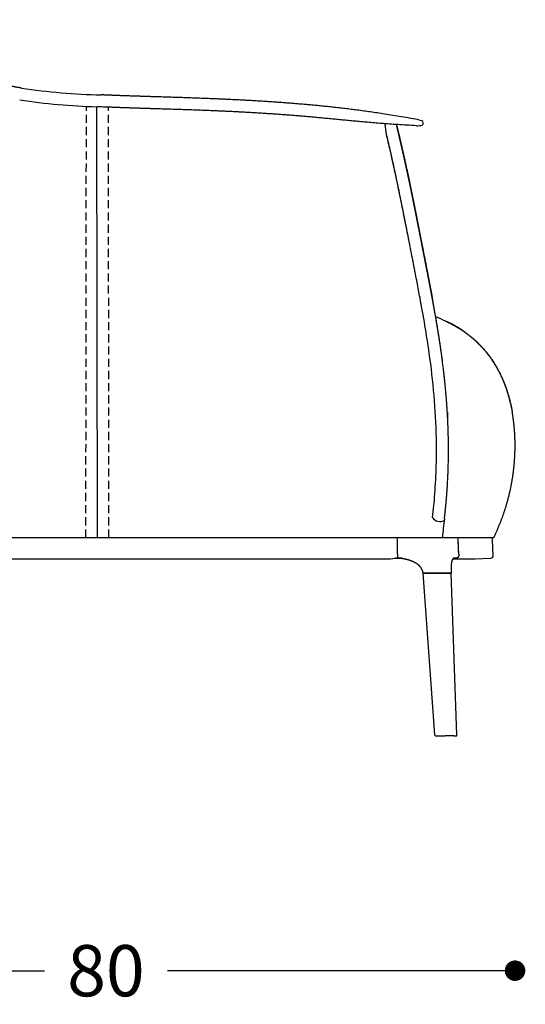
# Model space of a CAD drawing. Extents: x 4083 to 6134, y 1806 to 2160.
# Drawn here: x 4287 to 4336, y 1991 to 2087 of the extents above; entities that cross this region are included whole.
import ezdxf

# ---------------------------------------------------------------- set-up
doc = ezdxf.new("R2010")
doc.units = 0
doc.header["$LTSCALE"] = 0.5
doc.header["$MEASUREMENT"] = 0
doc.header["$PDMODE"] = 34
doc.header["$PDSIZE"] = 5
doc.linetypes.add('NASCOSTA2', pattern=[4.7625, 3.175, -1.5875])
doc.layers.get('0').update_dxf_attribs({"linetype": 'CONTINUOUS'})
doc.layers.get('DEFPOINTS').update_dxf_attribs({"linetype": 'CONTINUOUS'})
for name, color, linetype in [('FRAU-CUCITURE', 8, 'NASCOSTA2'), ('FRAU-DISEGNI', 52, 'CONTINUOUS'), ('FRAU-QUOTE', 34, 'CONTINUOUS')]:
    doc.layers.add(name, color=color, linetype=linetype)
doc.styles.add('POLTRONA-FRAU', font='times.ttf', dxfattribs={"oblique": 15})
doc.dimstyles.new('POLTRONA-FRAU', dxfattribs={"dimscale": 2, "dimtxt": 2.5, "dimasz": 1, "dimexe": 1.25, "dimexo": 0.625, "dimgap": 1, "dimtad": 0, "dimdec": 0, "dimrnd": 1, "dimdsep": 46, "dimtxsty": 'POLTRONA-FRAU', "dimblk1": 'DOT', "dimblk2": 'DOT', "dimsah": 1, "dimcen": 2.5, "dimse1": 1, "dimse2": 1, "dimaunit": 1, "dimadec": 0, "dimazin": 0, "dimtfac": 1, "dimtdec": 0, "dimtofl": 0, "dimtmove": 0, "dimatfit": 3, "dimldrblk": 'DOT', "dimfxl": 0, "dimtolj": 1, "dimarcsym": 0})

# ---------------------------------------------------------------- blocks, each defined once
blk = doc.blocks.new('_DOT')
at = {"color": 0, "linetype": 'ByBlock'}
blk.add_line((-0.5, 0), (-1, 0), dxfattribs=at)
at = {"color": 0, "linetype": 'ByBlock', "const_width": 0.5}
blk.add_lwpolyline([(-0.25, 0, 1), (0.25, 0, 1)], format="xyb", close=True, dxfattribs=at)
blk = doc.blocks.new('*D5')
at = {"layer": 'DEFPOINTS', "color": 0}
for p in [(4255.138, 2047.265), (4335.065, 2045.753), (4335.065, 1994.407)]:
    blk.add_point(p, dxfattribs=at)
at = {"layer": 'FRAU-QUOTE', "color": 0, "lineweight": -2}
for p, q in [((4257.138, 1994.407), (4289.085, 1994.407)), ((4333.065, 1994.407), (4301.118, 1994.407))]:
    blk.add_line(p, q, dxfattribs=at)
at = {"layer": 'FRAU-QUOTE', "color": 0, "lineweight": -2, "xscale": 2, "yscale": 2, "zscale": 2, "rotation": 180}
blk.add_blockref('_DOT', (4255.138, 1994.407), dxfattribs=at)
at = {"layer": 'FRAU-QUOTE', "color": 0, "lineweight": -2, "xscale": 2, "yscale": 2, "zscale": 2}
blk.add_blockref('_DOT', (4335.065, 1994.407), dxfattribs=at)
at = {"layer": 'FRAU-QUOTE', "color": 0, "insert": (4295.102, 1994.407), "char_height": 5, "attachment_point": 5, "style": 'POLTRONA-FRAU'}
blk.add_mtext('\\A1;80', dxfattribs=at)

msp = doc.modelspace()

# ---------------------------------------------------------------- linework, layer by layer
at = {"layer": 'FRAU-CUCITURE', "ltscale": 0.5}
for p, q in [((4293.144, 2036.686), (4293.194, 2078.78)), ((4295.396, 2036.686), (4295.347, 2078.699))]:
    msp.add_line(p, q, dxfattribs=at)
at = {"layer": 'FRAU-DISEGNI'}
for p, q in [((4294.27, 2036.686), (4294.22, 2078.742)), ((4326.178, 2064.228), (4326.161, 2064.318)), ((4327.31, 2058.224), (4327.289, 2058.345)), ((4328.45, 2048.903), (4328.482, 2048.903)), ((4328.482, 2048.303), (4328.482, 2048.903)), ((4265.666, 2036.686), (4294.27, 2036.686)), ((4294.27, 2036.686), (4327.682, 2036.686)), ((4323.578, 2035.694), (4323.568, 2036.455)), ((4323.578, 2035.694), (4323.568, 2036.455)), ((4328.623, 2036.686), (4332.98, 2036.686)), ((4329.533, 2035.694), (4329.504, 2036.686)), ((4329.533, 2035.694), (4329.504, 2036.456)), ((4332.932, 2034.94), (4332.875, 2036.452)), ((4332.932, 2034.94), (4332.875, 2036.452)), ((4323.581, 2035.401), (4323.578, 2035.694)), ((4323.584, 2035.078), (4323.578, 2035.694)), ((4323.584, 2035.078), (4323.58, 2035.401)), ((4329.543, 2035.401), (4329.533, 2035.694)), ((4329.556, 2035.078), (4329.533, 2035.694)), ((4329.556, 2035.078), (4329.543, 2035.401)), ((4266.409, 2034.622), (4322.887, 2034.622)), ((4266.409, 2034.622), (4322.887, 2034.622)), ((4283.915, 2034.622), (4287.382, 2034.622)), ((4287.382, 2034.622), (4290.911, 2034.622)), ((4290.911, 2034.622), (4294.455, 2034.622)), ((4294.455, 2034.622), (4298.01, 2034.622)), ((4298.01, 2034.622), (4301.593, 2034.622)), ((4301.593, 2034.622), (4305.165, 2034.622)), ((4305.165, 2034.622), (4306.946, 2034.622)), ((4306.946, 2034.622), (4308.741, 2034.622)), ((4308.741, 2034.622), (4310.544, 2034.622)), ((4310.544, 2034.622), (4312.341, 2034.622)), ((4312.341, 2034.622), (4314.124, 2034.622)), ((4314.124, 2034.622), (4315.901, 2034.622)), ((4315.901, 2034.622), (4317.674, 2034.622)), ((4317.674, 2034.622), (4319.435, 2034.622)), ((4319.435, 2034.622), (4320.309, 2034.622)), ((4320.309, 2034.622), (4321.177, 2034.622)), ((4321.177, 2034.622), (4322.037, 2034.622)), ((4322.037, 2034.622), (4322.89, 2034.622)), ((4322.886, 2034.622), (4322.887, 2034.622)), ((4322.887, 2034.622), (4322.89, 2034.622)), ((4322.887, 2034.622), (4322.89, 2034.622)), ((4322.89, 2034.622), (4323.394, 2034.678)), ((4322.89, 2034.622), (4323.291, 2034.667)), ((4323.379, 2034.676), (4323.456, 2034.674)), ((4323.456, 2034.674), (4323.383, 2034.677)), ((4323.774, 2034.676), (4323.991, 2034.67)), ((4328.979, 2034.607), (4328.985, 2034.617)), ((4328.985, 2034.617), (4328.988, 2034.625)), ((4328.985, 2034.617), (4328.986, 2034.62)), ((4328.986, 2034.62), (4331.178, 2034.62)), ((4328.986, 2034.62), (4331.168, 2034.62)), ((4328.986, 2034.62), (4331.168, 2034.62)), ((4331.148, 2034.621), (4331.161, 2034.62)), ((4331.161, 2034.62), (4331.168, 2034.62)), ((4331.168, 2034.62), (4331.176, 2034.62)), ((4331.176, 2034.62), (4331.178, 2034.62)), ((4331.178, 2034.62), (4332.688, 2034.678)), ((4332.688, 2034.678), (4332.69, 2034.678)), ((4332.688, 2034.678), (4332.69, 2034.678)), ((4326.084, 2033.208), (4326.089, 2033.208)), ((4327.242, 2017.44), (4326.084, 2033.208)), ((4326.117, 2033.208), (4326.084, 2033.208)), ((4326.089, 2033.208), (4326.107, 2033.208)), ((4326.107, 2033.208), (4326.122, 2033.208)), ((4326.787, 2033.208), (4326.117, 2033.208)), ((4326.122, 2033.208), (4327.33, 2033.208)), ((4327.279, 2033.208), (4326.787, 2033.208)), ((4327.91, 2033.208), (4327.279, 2033.208)), ((4327.33, 2033.208), (4327.91, 2033.208)), ((4327.91, 2033.208), (4328.456, 2033.208)), ((4328.767, 2033.208), (4327.91, 2033.208)), ((4328.456, 2033.208), (4328.767, 2033.208)), ((4328.767, 2033.208), (4328.808, 2033.208)), ((4328.808, 2033.208), (4328.767, 2033.208)), ((4329.366, 2017.44), (4328.808, 2033.208)), ((4329.366, 2017.44), (4328.808, 2033.208)), ((4327.251, 2017.325), (4327.242, 2017.44)), ((4327.254, 2017.325), (4327.251, 2017.325)), ((4327.255, 2017.325), (4327.254, 2017.325)), ((4327.255, 2017.325), (4327.269, 2017.325)), ((4327.269, 2017.325), (4327.28, 2017.325)), ((4327.28, 2017.325), (4328.22, 2017.325)), ((4327.68, 2017.325), (4327.843, 2017.325)), ((4327.843, 2017.325), (4328.23, 2017.325)), ((4328.671, 2017.325), (4328.22, 2017.325)), ((4329.096, 2017.325), (4328.671, 2017.325)), ((4329.096, 2017.325), (4329.338, 2017.325)), ((4329.338, 2017.325), (4329.37, 2017.325)), ((4329.37, 2017.325), (4329.366, 2017.44)), ((4329.37, 2017.325), (4329.366, 2017.44))]:
    msp.add_line(p, q, dxfattribs=at)
for centre, radius, start, end in [((4296.038, 2142.215), 62.327, 261.52904, 268.7141), ((4296.038, 2142.215), 63.499, 261.52904, 268.36007), ((4324.342, 2072.599), 5.032, 71.41037, 78.51607), ((4325.864, 2077.145), 0.238, 303.5314, 69.82057), ((4325.509, 2079.157), 2.264, 268.20167, 282.42413), ((4132.308, 2030.927), 196.649, 12.39321, 13.22918), ((4050.27, 2014.032), 280.408, 11.36936, 11.63741), ((4322.572, 2045.546), 13.535, 65.05276, 69.50629), ((4322.572, 2045.546), 13.535, 65.05276, 69.50629), ((4239.454, 2042.428), 89.259, 7.42671, 8.60305), ((4252.454, 2044.084), 76.153, 6.23403, 6.50863), ((4263.094, 2045.039), 65.469, 3.08075, 3.94697), ((4327.729, 2039.136), 0.882, 214.09999, 297.98166), ((4363.257, 2033.686), 35.423, 172.18512, 175.12723), ((4382.013, 2014.411), 53.855, 155.17607, 155.56793), ((4382.013, 2014.411), 53.855, 155.17607, 155.56793), ((4332.623, 2036.443), 0.252, 2.17726, 74.96987), ((4332.623, 2036.443), 0.252, 2.17726, 74.97176), ((4332.68, 2034.93), 0.252, 272.19065, 2.18897), ((4332.68, 2034.93), 0.252, 272.19065, 2.18897), ((4323.547, 2055.13), 20.465, 269.28289, 270.54688), ((4323.547, 2055.124), 20.459, 269.28174, 270.54852), ((4323.675, 2028.245), 6.432, 88.1098, 91.72163), ((4323.614, 2026.413), 8.265, 87.38227, 88.10206), ((4329.135, 2034.565), 0.158, 145.92199, 157.58122), ((4327.005, 2033.159), 0.907, 3.14598, 5.67758)]:
    msp.add_arc(centre, radius, start, end, dxfattribs=at)
for ratio, start_param, end_param in [(0.333317, 1.608254, 2.833752), (0.333315, 1.608263, 2.833759)]:
    msp.add_ellipse((4323.484, 2036.446), major_axis=(0, -0.252), ratio=ratio, start_param=start_param, end_param=end_param, dxfattribs=at)
for points, degree, knots in [([(4286.856, 2080.568), (4285.89, 2080.724), (4284.933, 2080.917), (4283.988, 2081.161), (4282.105, 2081.788), (4280.345, 2082.693), (4279.488, 2083.231), (4278.083, 2084.264), (4276.797, 2085.446), (4276.278, 2085.964), (4275.744, 2086.537), (4275.231, 2087.127), (4275.198, 2087.166), (4275.164, 2087.204), (4275.131, 2087.243)], 5, [0, 0, 0, 0, 0, 0, 69.277875, 69.277875, 69.277875, 141.513467, 141.513467, 141.513467, 193.660965, 193.660965, 193.660965, 197.313077, 197.313077, 197.313077, 197.313077, 197.313077, 197.313077]), ([(4325.344, 2077.531), (4320.94, 2078.298), (4318.624, 2078.585), (4316.307, 2078.828), (4312.189, 2079.182), (4308.058, 2079.418), (4306.263, 2079.5), (4303.317, 2079.611), (4300.375, 2079.702), (4299.226, 2079.736), (4297.62, 2079.787), (4296.017, 2079.846), (4295.558, 2079.864), (4295.098, 2079.883), (4294.639, 2079.904)], 5, [0, 0, 0, 0, 0, 0, 163.764035, 163.764035, 163.764035, 289.480714, 289.480714, 289.480714, 369.934642, 369.934642, 369.934642, 402.307384, 402.307384, 402.307384, 402.307384, 402.307384, 402.307384]), ([(4325.438, 2076.895), (4320.94, 2077.125), (4318.624, 2077.413), (4316.307, 2077.656), (4312.189, 2078.01), (4308.058, 2078.245), (4306.263, 2078.328), (4303.317, 2078.438), (4300.375, 2078.529), (4299.226, 2078.563), (4297.62, 2078.614), (4296.017, 2078.674), (4295.558, 2078.692), (4294.22, 2078.742), (4294.22, 2078.742)], 5, [0, 0, 0, 0, 0, 0, 163.764035, 163.764035, 163.764035, 289.480714, 289.480714, 289.480714, 369.934642, 369.934642, 369.934642, 402.307384, 402.307384, 402.307384, 402.307384, 402.307384, 402.307384]), ([(4324.77, 2065.321), (4324.699, 2065.687), (4324.626, 2066.054), (4324.482, 2066.79), (4324.41, 2067.157), (4324.277, 2067.828), (4324.217, 2068.131), (4324.115, 2068.639), (4324.074, 2068.846), (4323.991, 2069.258), (4323.95, 2069.463), (4323.867, 2069.872), (4323.825, 2070.074), (4323.742, 2070.478), (4323.7, 2070.68), (4323.585, 2071.232), (4323.51, 2071.585), (4323.373, 2072.225), (4323.311, 2072.511), (4323.186, 2073.081), (4323.123, 2073.366), (4322.931, 2074.221), (4322.801, 2074.791), (4322.561, 2075.818), (4322.453, 2076.276), (4322.368, 2077.086)], 3, [0, 0, 0, 0, 18.999839, 18.999839, 37.999678, 37.999678, 53.892227, 53.892227, 64.78658, 64.78658, 75.680933, 75.680933, 86.575286, 86.575286, 97.46964, 97.46964, 116.36735, 116.36735, 131.504531, 131.504531, 146.641712, 146.641712, 176.916074, 176.916074, 201.287886, 201.287886, 201.287886, 201.287886]), ([(4326.999, 2038.641), (4327.045, 2039.029), (4327.087, 2039.415), (4327.163, 2040.191), (4327.197, 2040.578), (4327.295, 2041.871), (4327.342, 2042.777), (4327.391, 2044.588), (4327.394, 2045.493), (4327.349, 2047.787), (4327.273, 2049.174), (4327.037, 2051.941), (4326.876, 2053.32), (4326.555, 2055.6), (4326.414, 2056.502), (4326.11, 2058.305), (4325.948, 2059.205), (4325.686, 2060.604), (4325.591, 2061.101), (4325.443, 2061.875), (4325.389, 2062.15), (4325.304, 2062.59), (4325.272, 2062.754), (4325.229, 2062.976), (4325.218, 2063.034), (4325.193, 2063.158), (4325.181, 2063.223), (4325.156, 2063.349), (4325.144, 2063.411), (4325.102, 2063.626), (4325.07, 2063.789), (4324.974, 2064.282), (4324.908, 2064.616), (4324.777, 2065.289), (4324.71, 2065.627), (4324.571, 2066.339), (4324.497, 2066.711), (4324.352, 2067.45), (4324.279, 2067.818), (4324.155, 2068.44), (4324.104, 2068.697), (4323.991, 2069.258), (4323.93, 2069.562), (4323.807, 2070.165), (4323.745, 2070.465), (4323.621, 2071.061), (4323.558, 2071.358), (4323.442, 2071.903), (4323.389, 2072.15), (4323.282, 2072.644), (4323.228, 2072.891), (4323.056, 2073.668), (4322.936, 2074.199), (4322.699, 2075.23), (4322.582, 2075.731), (4322.463, 2076.232)], 3, [0, 0, 0, 0, 20.393741, 20.393741, 40.787481, 40.787481, 88.308341, 88.308341, 135.829202, 135.829202, 208.813333, 208.813333, 281.797464, 281.797464, 329.685604, 329.685604, 377.573744, 377.573744, 403.981808, 403.981808, 418.554364, 418.554364, 427.23861, 427.23861, 430.291841, 430.291841, 433.782945, 433.782945, 437.274048, 437.274048, 445.753806, 445.753806, 463.169607, 463.169607, 480.585408, 480.585408, 499.816035, 499.816035, 519.046661, 519.046661, 532.585428, 532.585428, 548.690126, 548.690126, 564.794823, 564.794823, 580.899521, 580.899521, 594.006082, 594.006082, 607.112642, 607.112642, 635.278788, 635.278788, 661.937809, 661.937809, 661.937809, 661.937809]), ([(4323.482, 2077.008), (4323.734, 2075.962), (4323.979, 2074.916), (4324.216, 2073.87), (4324.582, 2072.2), (4324.93, 2070.527), (4325.058, 2069.897), (4325.225, 2069.069), (4325.39, 2068.242), (4325.431, 2068.035), (4325.472, 2067.828), (4325.512, 2067.621)], 5, [13.778824, 13.778824, 13.778824, 13.778824, 13.778824, 13.778824, 88.96582, 88.96582, 88.96582, 133.20962, 133.20962, 133.20962, 147.975882, 147.975882, 147.975882, 147.975882, 147.975882, 147.975882]), ([(4327.708, 2055.781), (4327.497, 2057.179), (4327.261, 2058.571), (4327.008, 2059.945), (4326.657, 2061.775), (4326.3, 2063.605), (4326.214, 2064.048), (4325.954, 2065.375), (4325.693, 2066.704), (4325.517, 2067.604), (4325.253, 2068.935), (4324.983, 2070.266), (4324.892, 2070.706), (4324.65, 2071.872), (4324.398, 2073.036), (4324.237, 2073.761), (4323.993, 2074.842), (4323.741, 2075.922), (4323.655, 2076.284), (4323.569, 2076.646), (4323.482, 2077.008)], 5, [0, 0, 0, 0, 0, 0, 99.522937, 99.522937, 99.522937, 131.286071, 131.286071, 131.286071, 194.682179, 194.682179, 194.682179, 226.602241, 226.602241, 226.602241, 278.217452, 278.217452, 278.217452, 304.316892, 304.316892, 304.316892, 304.316892, 304.316892, 304.316892]), ([(4323.482, 2077.008), (4323.709, 2076.066), (4323.93, 2075.124), (4324.144, 2074.183), (4324.455, 2072.78), (4324.753, 2071.376), (4324.847, 2070.925), (4325.083, 2069.78), (4325.312, 2068.634), (4325.444, 2067.972), (4325.579, 2067.284), (4325.714, 2066.595)], 5, [13.834042, 13.834042, 13.834042, 13.834042, 13.834042, 13.834042, 81.818917, 81.818917, 81.818917, 114.563364, 114.563364, 114.563364, 163.879072, 163.879072, 163.879072, 163.879072, 163.879072, 163.879072]), ([(4328.163, 2038.503), (4328.182, 2038.661), (4328.2, 2038.819), (4328.218, 2038.977), (4328.252, 2039.29), (4328.283, 2039.602), (4328.298, 2039.757), (4328.357, 2040.375), (4328.406, 2040.993), (4328.439, 2041.458), (4328.537, 2043.112), (4328.576, 2044.767), (4328.573, 2045.956), (4328.498, 2048.724), (4328.274, 2051.478), (4328.102, 2053.044), (4327.808, 2055.226), (4327.454, 2057.398), (4327.349, 2058.016), (4327.098, 2059.439), (4326.832, 2060.86), (4326.678, 2061.664), (4326.494, 2062.612), (4326.309, 2063.559), (4326.286, 2063.68), (4326.117, 2064.54), (4325.947, 2065.408), (4325.801, 2066.157), (4325.605, 2067.152), (4325.41, 2068.137), (4325.359, 2068.396), (4325.286, 2068.763), (4325.212, 2069.13), (4325.191, 2069.238), (4325.147, 2069.454), (4325.103, 2069.67), (4325.082, 2069.778), (4324.952, 2070.417), (4324.821, 2071.05), (4324.714, 2071.564), (4324.586, 2072.163), (4324.455, 2072.764), (4324.44, 2072.831), (4324.249, 2073.709), (4324.052, 2074.585), (4323.866, 2075.393), (4323.676, 2076.201), (4323.482, 2077.008)], 5, [0, 0, 0, 0, 0, 0, 13.602386, 13.602386, 13.602386, 26.863612, 26.863612, 26.863612, 66.653068, 66.653068, 66.653068, 168.602704, 168.602704, 168.602704, 304.455504, 304.455504, 304.455504, 358.696484, 358.696484, 358.696484, 429.580125, 429.580125, 429.580125, 442.045204, 442.045204, 442.045204, 505.164417, 505.164417, 505.164417, 527.845669, 527.845669, 527.845669, 537.336366, 537.336366, 537.336366, 546.827063, 546.827063, 546.827063, 593.73833, 593.73833, 593.73833, 599.631074, 599.631074, 599.631074, 670.846934, 670.846934, 670.846934, 670.846934, 670.846934, 670.846934]), ([(4325.92, 2065.546), (4325.784, 2066.241), (4325.647, 2066.94), (4325.508, 2067.647), (4325.36, 2068.395), (4325.21, 2069.143), (4325.197, 2069.205), (4325.085, 2069.764), (4324.972, 2070.321), (4324.873, 2070.8), (4324.733, 2071.472), (4324.588, 2072.15), (4324.548, 2072.335), (4324.495, 2072.583), (4324.441, 2072.83), (4324.427, 2072.892), (4324.239, 2073.754), (4324.045, 2074.615), (4323.862, 2075.413), (4323.674, 2076.211), (4323.482, 2077.008)], 5, [0, 0, 0, 0, 0, 0, 60.140543, 60.140543, 60.140543, 65.605466, 65.605466, 65.605466, 109.219164, 109.219164, 109.219164, 125.516671, 125.516671, 125.516671, 130.949181, 130.949181, 130.949181, 201.287886, 201.287886, 201.287886, 201.287886, 201.287886, 201.287886]), ([(4325.54, 2067.482), (4325.689, 2066.728), (4325.837, 2065.974), (4325.984, 2065.22), (4326.279, 2063.715), (4326.572, 2062.21), (4326.717, 2061.459), (4326.86, 2060.707), (4326.999, 2059.954)], 5, [0, 0, 0, 0, 0, 0, 53.798664, 53.798664, 53.798664, 107.499751, 107.499751, 107.499751, 107.499751, 107.499751, 107.499751]), ([(4328.281, 2057.825), (4328.297, 2057.818), (4328.329, 2057.805), (4328.387, 2057.781), (4328.457, 2057.752), (4328.564, 2057.706), (4328.74, 2057.626), (4328.978, 2057.508), (4329.221, 2057.374), (4329.44, 2057.244), (4329.631, 2057.124), (4329.81, 2057.005), (4329.97, 2056.894), (4330.114, 2056.791), (4330.253, 2056.688), (4330.387, 2056.586), (4330.521, 2056.481), (4330.647, 2056.38), (4330.764, 2056.283), (4330.877, 2056.187), (4330.992, 2056.087), (4331.121, 2055.973), (4331.261, 2055.844), (4331.419, 2055.693), (4331.59, 2055.524), (4331.783, 2055.322), (4331.997, 2055.087), (4332.227, 2054.816), (4332.46, 2054.523), (4332.682, 2054.221), (4332.892, 2053.914), (4333.086, 2053.609), (4333.268, 2053.3), (4333.44, 2052.986), (4333.604, 2052.665), (4333.758, 2052.339), (4333.902, 2052.007), (4334.037, 2051.673), (4334.163, 2051.335), (4334.279, 2050.995), (4334.386, 2050.65), (4334.488, 2050.292), (4334.581, 2049.926), (4334.664, 2049.562), (4334.734, 2049.223), (4334.774, 2049.006), (4334.792, 2048.903)], 3, [0, 0, 0, 0, 0.518002, 1.031619, 1.867089, 2.788207, 4.483963, 7.623518, 10.669488, 12.740986, 15.197457, 17.358827, 19.148867, 20.963069, 22.623263, 24.297596, 25.982802, 27.675644, 29.09533, 30.517053, 32.075485, 33.633492, 35.623768, 37.735966, 40.141116, 42.760553, 46.038293, 49.589647, 53.325093, 57.157191, 60.761404, 64.366699, 67.898325, 71.433963, 75.009761, 78.588658, 82.16954, 85.751099, 89.311959, 92.870134, 96.457563, 100.032228, 103.950027, 107.679539, 111.136747, 114.237925, 114.237925, 114.237925, 114.237925]), ([(4328.281, 2057.818), (4328.865, 2057.546), (4329.432, 2057.238), (4329.978, 2056.892), (4331.041, 2056.105), (4331.97, 2055.164), (4332.403, 2054.645), (4333.103, 2053.655), (4333.662, 2052.581), (4333.882, 2052.092), (4334.239, 2051.173), (4334.512, 2050.225), (4334.621, 2049.788), (4334.714, 2049.347), (4334.792, 2048.903)], 5, [0, 0, 0, 0, 0, 0, 43.910156, 43.910156, 43.910156, 89.813512, 89.813512, 89.813512, 126.259973, 126.259973, 126.259973, 156.945575, 156.945575, 156.945575, 156.945575, 156.945575, 156.945575]), ([(4328.281, 2057.818), (4328.865, 2057.546), (4329.432, 2057.238), (4329.978, 2056.892), (4331.041, 2056.105), (4331.97, 2055.164), (4332.403, 2054.645), (4333.103, 2053.655), (4333.662, 2052.581), (4333.882, 2052.092), (4334.239, 2051.173), (4334.512, 2050.225), (4334.621, 2049.788), (4334.714, 2049.347), (4334.792, 2048.903)], 5, [0, 0, 0, 0, 0, 0, 43.910156, 43.910156, 43.910156, 89.813512, 89.813512, 89.813512, 126.259973, 126.259973, 126.259973, 156.945575, 156.945575, 156.945575, 156.945575, 156.945575, 156.945575]), ([(4331.779, 2055.325), (4331.858, 2055.239), (4332.022, 2055.059), (4332.265, 2054.771), (4332.507, 2054.461), (4332.738, 2054.142), (4332.953, 2053.82), (4333.152, 2053.498), (4333.34, 2053.172), (4333.516, 2052.84), (4333.683, 2052.501), (4333.84, 2052.155), (4333.985, 2051.805), (4334.121, 2051.452), (4334.245, 2051.096), (4334.361, 2050.735), (4334.469, 2050.362), (4334.568, 2049.98), (4334.657, 2049.598), (4334.731, 2049.24), (4334.773, 2049.011), (4334.792, 2048.903)], 3, [0, 0, 0, 0, 3.481941, 7.241379, 11.198064, 15.162885, 18.947488, 22.71324, 26.410715, 30.134326, 33.893146, 37.649894, 41.418786, 45.148971, 48.887693, 52.642918, 56.397816, 60.436727, 64.385305, 68.053574, 71.308582, 71.308582, 71.308582, 71.308582]), ([(4327.682, 2036.686), (4327.735, 2036.69), (4327.788, 2036.694), (4327.841, 2036.696), (4327.947, 2036.696), (4328.05, 2036.693), (4328.101, 2036.691), (4328.172, 2036.688), (4328.239, 2036.686), (4328.259, 2036.686), (4328.317, 2036.686), (4328.372, 2036.687), (4328.406, 2036.689), (4328.484, 2036.693), (4328.55, 2036.697), (4328.583, 2036.697), (4328.605, 2036.693), (4328.623, 2036.686)], 5, [0, 0, 0, 0, 0, 0, 3.735644, 3.735644, 3.735644, 7.38514, 7.38514, 7.38514, 9.096219, 9.096219, 9.096219, 12.285227, 12.285227, 12.285227, 16.404502, 16.404502, 16.404502, 16.404502, 16.404502, 16.404502]), ([(4323.584, 2035.078), (4323.585, 2035.037), (4323.585, 2034.995), (4323.586, 2034.956), (4323.585, 2034.887), (4323.578, 2034.821), (4323.574, 2034.795), (4323.565, 2034.753), (4323.551, 2034.719), (4323.544, 2034.707), (4323.524, 2034.681), (4323.5, 2034.673), (4323.485, 2034.674), (4323.471, 2034.674), (4323.456, 2034.674)], 5, [0, 0, 0, 0, 0, 0, 2.911306, 2.911306, 2.911306, 4.784869, 4.784869, 4.784869, 6.169141, 6.169141, 6.169141, 8.470228, 8.470228, 8.470228, 8.470228, 8.470228, 8.470228]), ([(4323.584, 2035.078), (4323.584, 2035.063), (4323.585, 2035.049), (4323.585, 2035.034), (4323.585, 2034.991), (4323.585, 2034.948), (4323.585, 2034.919), (4323.583, 2034.877), (4323.579, 2034.836), (4323.578, 2034.823), (4323.574, 2034.798), (4323.569, 2034.775), (4323.567, 2034.764), (4323.561, 2034.744), (4323.554, 2034.727), (4323.55, 2034.72), (4323.543, 2034.706), (4323.534, 2034.696), (4323.53, 2034.692), (4323.517, 2034.681), (4323.503, 2034.676), (4323.494, 2034.674), (4323.481, 2034.674), (4323.468, 2034.674), (4323.464, 2034.674), (4323.46, 2034.674), (4323.456, 2034.674)], 5, [0, 0, 0, 0, 0, 0, 0.725931, 0.725931, 0.725931, 2.16246, 2.16246, 2.16246, 2.854473, 2.854473, 2.854473, 3.524689, 3.524689, 3.524689, 4.186166, 4.186166, 4.186166, 4.856329, 4.856329, 4.856329, 6.24647, 6.24647, 6.24647, 6.830321, 6.830321, 6.830321, 6.830321, 6.830321, 6.830321]), ([(4329.556, 2035.078), (4329.557, 2035.037), (4329.559, 2034.996), (4329.561, 2034.956), (4329.557, 2034.886), (4329.538, 2034.82), (4329.527, 2034.795), (4329.496, 2034.748), (4329.453, 2034.714), (4329.428, 2034.701), (4329.365, 2034.679), (4329.299, 2034.673), (4329.261, 2034.674), (4329.222, 2034.674), (4329.183, 2034.674)], 5, [0, 0, 0, 0, 0, 0, 2.903068, 2.903068, 2.903068, 4.842428, 4.842428, 4.842428, 6.784496, 6.784496, 6.784496, 9.572551, 9.572551, 9.572551, 9.572551, 9.572551, 9.572551]), ([(4329.556, 2035.078), (4329.556, 2035.063), (4329.557, 2035.049), (4329.557, 2035.034), (4329.559, 2034.991), (4329.559, 2034.948), (4329.558, 2034.919), (4329.553, 2034.877), (4329.542, 2034.836), (4329.537, 2034.823), (4329.527, 2034.798), (4329.513, 2034.775), (4329.505, 2034.764), (4329.488, 2034.744), (4329.468, 2034.727), (4329.457, 2034.72), (4329.435, 2034.706), (4329.411, 2034.696), (4329.399, 2034.692), (4329.36, 2034.681), (4329.32, 2034.676), (4329.293, 2034.674), (4329.255, 2034.674), (4329.217, 2034.674), (4329.205, 2034.674), (4329.194, 2034.674), (4329.183, 2034.674)], 5, [0, 0, 0, 0, 0, 0, 0.725937, 0.725937, 0.725937, 2.162459, 2.162459, 2.162459, 2.854455, 2.854455, 2.854455, 3.524656, 3.524656, 3.524656, 4.186137, 4.186137, 4.186137, 4.856344, 4.856344, 4.856344, 6.246742, 6.246742, 6.246742, 6.830886, 6.830886, 6.830886, 6.830886, 6.830886, 6.830886]), ([(4324.375, 2034.57), (4324.326, 2034.58), (4324.272, 2034.592), (4324.216, 2034.603), (4324.126, 2034.62), (4324.032, 2034.634), (4323.999, 2034.638), (4323.933, 2034.647), (4323.865, 2034.655), (4323.831, 2034.658), (4323.76, 2034.665), (4323.689, 2034.67), (4323.653, 2034.672), (4323.616, 2034.674), (4323.579, 2034.676)], 5, [0, 0, 0, 0, 0, 0, 6.464576, 6.464576, 6.464576, 9.799521, 9.799521, 9.799521, 13.180143, 13.180143, 13.180143, 16.662369, 16.662369, 16.662369, 16.662369, 16.662369, 16.662369]), ([(4324.4, 2034.564), (4324.361, 2034.573), (4324.316, 2034.583), (4324.27, 2034.592), (4324.17, 2034.612), (4324.063, 2034.629), (4324.008, 2034.638), (4323.922, 2034.649), (4323.833, 2034.658), (4323.802, 2034.661), (4323.771, 2034.664), (4323.74, 2034.666)], 5, [0, 0, 0, 0, 0, 0, 5.544902, 5.544902, 5.544902, 11.313871, 11.313871, 11.313871, 14.30159, 14.30159, 14.30159, 14.30159, 14.30159, 14.30159]), ([(4326.084, 2033.208), (4326.08, 2033.235), (4326.07, 2033.288), (4326.051, 2033.365), (4326.027, 2033.44), (4326.002, 2033.505), (4325.978, 2033.561), (4325.955, 2033.607), (4325.931, 2033.651), (4325.906, 2033.694), (4325.88, 2033.736), (4325.852, 2033.776), (4325.822, 2033.816), (4325.792, 2033.854), (4325.759, 2033.89), (4325.726, 2033.925), (4325.692, 2033.959), (4325.656, 2033.991), (4325.619, 2034.022), (4325.581, 2034.053), (4325.541, 2034.082), (4325.5, 2034.11), (4325.458, 2034.138), (4325.416, 2034.165), (4325.372, 2034.191), (4325.328, 2034.216), (4325.283, 2034.241), (4325.237, 2034.265), (4325.191, 2034.288), (4325.144, 2034.311), (4325.097, 2034.333), (4325.049, 2034.354), (4325, 2034.375), (4324.952, 2034.395), (4324.903, 2034.414), (4324.853, 2034.432), (4324.803, 2034.45), (4324.753, 2034.467), (4324.702, 2034.483), (4324.646, 2034.501), (4324.583, 2034.519), (4324.514, 2034.537), (4324.444, 2034.554), (4324.398, 2034.565), (4324.375, 2034.57)], 3, [0, 0, 0, 0, 0.804641, 1.594278, 2.371953, 3.140001, 3.660335, 4.177217, 4.671969, 5.163827, 5.653108, 6.140134, 6.625276, 7.108955, 7.591753, 8.07441, 8.549179, 9.025431, 9.505071, 9.98795, 10.475024, 10.966632, 11.462948, 11.96409, 12.466486, 12.972896, 13.482369, 13.994318, 14.508751, 15.023875, 15.541313, 16.05949, 16.580177, 17.101635, 17.624725, 18.148469, 18.673948, 19.20008, 19.726848, 20.254269, 20.960255, 21.667329, 22.37543, 23.084497, 23.084497, 23.084497, 23.084497]), ([(4326.084, 2033.208), (4326.08, 2033.235), (4326.07, 2033.288), (4326.051, 2033.365), (4326.027, 2033.44), (4326.002, 2033.505), (4325.978, 2033.561), (4325.955, 2033.607), (4325.931, 2033.651), (4325.906, 2033.694), (4325.88, 2033.736), (4325.852, 2033.776), (4325.822, 2033.816), (4325.792, 2033.854), (4325.759, 2033.89), (4325.726, 2033.925), (4325.692, 2033.959), (4325.656, 2033.991), (4325.619, 2034.022), (4325.581, 2034.053), (4325.541, 2034.082), (4325.5, 2034.11), (4325.458, 2034.138), (4325.416, 2034.165), (4325.372, 2034.191), (4325.328, 2034.216), (4325.283, 2034.241), (4325.237, 2034.265), (4325.191, 2034.288), (4325.144, 2034.311), (4325.097, 2034.333), (4325.049, 2034.354), (4325, 2034.375), (4324.952, 2034.395), (4324.903, 2034.414), (4324.853, 2034.432), (4324.803, 2034.45), (4324.753, 2034.467), (4324.702, 2034.483), (4324.646, 2034.501), (4324.583, 2034.519), (4324.514, 2034.537), (4324.444, 2034.554), (4324.398, 2034.565), (4324.375, 2034.57)], 3, [0, 0, 0, 0, 0.804641, 1.594278, 2.371953, 3.140001, 3.660335, 4.177217, 4.671969, 5.163827, 5.653108, 6.140134, 6.625276, 7.108955, 7.591753, 8.07441, 8.549179, 9.025431, 9.505071, 9.98795, 10.475024, 10.966632, 11.462948, 11.96409, 12.466486, 12.972896, 13.482369, 13.994318, 14.508751, 15.023875, 15.541313, 16.05949, 16.580177, 17.101635, 17.624725, 18.148469, 18.673948, 19.20008, 19.726848, 20.254269, 20.960255, 21.667329, 22.37543, 23.084497, 23.084497, 23.084497, 23.084497]), ([(4328.985, 2034.617), (4328.981, 2034.609), (4328.973, 2034.592), (4328.961, 2034.568), (4328.95, 2034.545), (4328.94, 2034.523), (4328.93, 2034.502), (4328.92, 2034.481), (4328.911, 2034.461), (4328.902, 2034.44), (4328.893, 2034.419), (4328.884, 2034.396), (4328.876, 2034.374), (4328.868, 2034.353), (4328.862, 2034.334), (4328.858, 2034.32), (4328.856, 2034.31), (4328.854, 2034.302), (4328.853, 2034.295), (4328.851, 2034.283), (4328.848, 2034.259), (4328.845, 2034.225), (4328.841, 2034.184), (4328.838, 2034.137), (4328.834, 2034.086), (4328.831, 2034.027), (4328.828, 2033.962), (4328.825, 2033.891), (4328.823, 2033.816), (4328.821, 2033.739), (4328.818, 2033.66), (4328.815, 2033.58), (4328.813, 2033.499), (4328.811, 2033.428), (4328.809, 2033.366), (4328.808, 2033.313), (4328.808, 2033.261), (4328.807, 2033.226), (4328.807, 2033.208)], 3, [0, 0, 0, 0, 0.276647, 0.541883, 0.795047, 1.036997, 1.269178, 1.49354, 1.712849, 1.929304, 2.168685, 2.408552, 2.649653, 2.880101, 3.075371, 3.222499, 3.323168, 3.387335, 3.446514, 3.541293, 3.762305, 4.147074, 4.551579, 5.012293, 5.523057, 6.092691, 6.754623, 7.462402, 8.204106, 8.970866, 9.756133, 10.553681, 11.357497, 12.165387, 12.681167, 13.199935, 13.72007, 14.242632, 14.242632, 14.242632, 14.242632]), ([(4328.985, 2034.617), (4328.981, 2034.609), (4328.973, 2034.592), (4328.961, 2034.568), (4328.95, 2034.545), (4328.94, 2034.523), (4328.93, 2034.502), (4328.92, 2034.481), (4328.911, 2034.461), (4328.902, 2034.44), (4328.893, 2034.419), (4328.884, 2034.396), (4328.876, 2034.374), (4328.868, 2034.353), (4328.862, 2034.334), (4328.858, 2034.32), (4328.856, 2034.31), (4328.854, 2034.302), (4328.853, 2034.295), (4328.851, 2034.283), (4328.848, 2034.259), (4328.845, 2034.225), (4328.841, 2034.184), (4328.838, 2034.137), (4328.834, 2034.086), (4328.831, 2034.027), (4328.828, 2033.962), (4328.825, 2033.891), (4328.823, 2033.816), (4328.821, 2033.739), (4328.818, 2033.66), (4328.815, 2033.58), (4328.813, 2033.499), (4328.811, 2033.428), (4328.809, 2033.366), (4328.808, 2033.313), (4328.808, 2033.261), (4328.807, 2033.226), (4328.807, 2033.208)], 3, [0, 0, 0, 0, 0.276647, 0.541883, 0.795047, 1.036997, 1.269178, 1.49354, 1.712849, 1.929304, 2.168685, 2.408552, 2.649653, 2.880101, 3.075371, 3.222499, 3.323168, 3.387335, 3.446514, 3.541293, 3.762305, 4.147074, 4.551579, 5.012293, 5.523057, 6.092691, 6.754623, 7.462402, 8.204106, 8.970866, 9.756133, 10.553681, 11.357497, 12.165387, 12.681167, 13.199935, 13.72007, 14.242632, 14.242632, 14.242632, 14.242632]), ([(4329.16, 2034.677), (4329.161, 2034.677), (4329.164, 2034.677), (4329.158, 2034.677), (4329.153, 2034.677), (4329.144, 2034.677), (4329.134, 2034.676), (4329.125, 2034.675), (4329.115, 2034.674), (4329.106, 2034.673), (4329.096, 2034.672), (4329.087, 2034.671), (4329.078, 2034.67), (4329.069, 2034.668), (4329.061, 2034.667), (4329.053, 2034.666), (4329.045, 2034.664), (4329.037, 2034.662), (4329.029, 2034.66), (4329.023, 2034.658), (4329.017, 2034.657), (4329.012, 2034.655), (4329.008, 2034.654), (4329.005, 2034.652), (4329.003, 2034.652), (4329.002, 2034.651)], 3, [0, 0, 0, 0, 0.028396, 0.056865, 0.117638, 0.208414, 0.31138, 0.401792, 0.496295, 0.590767, 0.687466, 0.7806, 0.869988, 0.959038, 1.044051, 1.124115, 1.201409, 1.286853, 1.365289, 1.432791, 1.495272, 1.54396, 1.588404, 1.622343, 1.648112, 1.648112, 1.648112, 1.648112])]:
    msp.add_open_spline(points, degree=degree, knots=knots, dxfattribs=at)
for points in [[(4327.121, 2059.291), (4326.993, 2059.999), (4326.861, 2060.705), (4326.726, 2061.411), (4326.59, 2062.118), (4326.452, 2062.825)], [(4334.831, 2042.598), (4335.02, 2043.841), (4335.115, 2045.103), (4335.114, 2046.378), (4335.012, 2047.652), (4334.792, 2048.903)], [(4334.831, 2042.598), (4335.02, 2043.841), (4335.115, 2045.103), (4335.114, 2046.378), (4335.012, 2047.652), (4334.792, 2048.903)], [(4332.973, 2036.686), (4333.524, 2037.803), (4333.987, 2038.957), (4334.36, 2040.145), (4334.642, 2041.362), (4334.831, 2042.598)], [(4332.973, 2036.686), (4333.524, 2037.803), (4333.987, 2038.957), (4334.36, 2040.145), (4334.642, 2041.362), (4334.831, 2042.598)]]:
    msp.add_open_spline(points, degree=5, dxfattribs=at)

# ---------------------------------------------------------------- dimensions: what is measured, and where the dimension line sits
at = {"layer": 'FRAU-QUOTE'}
dim = msp.add_linear_dim(base=(4335.065, 1994.407), p1=(4255.138, 2047.265), p2=(4335.065, 2045.753), dimstyle='POLTRONA-FRAU', dxfattribs=at)
dim.commit()
dim.dimension.update_dxf_attribs({"geometry": '*D5', "text_midpoint": (4295.102, 1994.407)})

doc.saveas('drawing.dxf')
